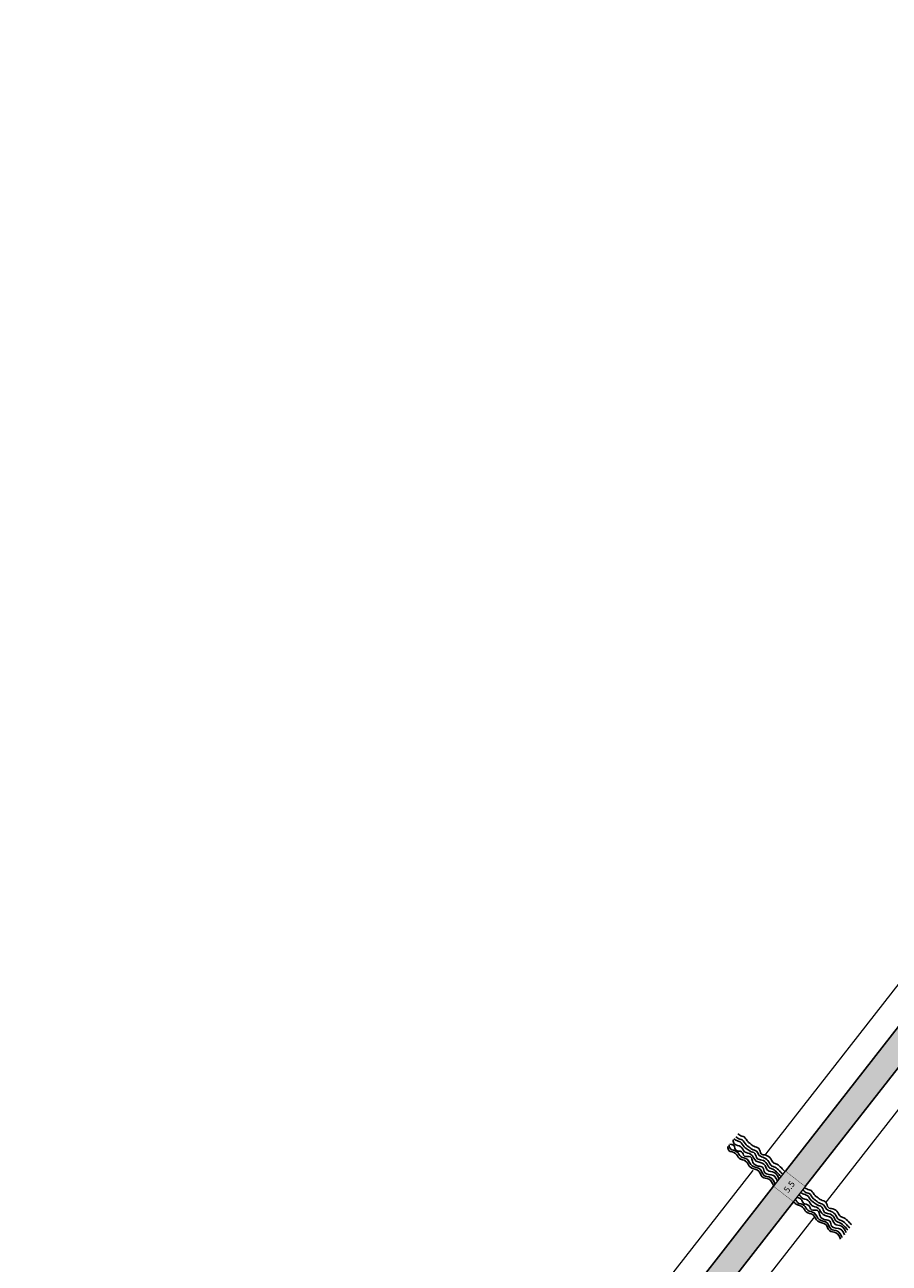
# Model space of a CAD drawing. Extents: x -136 to 1840, y -94 to 1284.
# Drawn here: x 817 to 1064, y 244 to 598 of the extents above; entities that cross this region are included whole.
import ezdxf

# ---------------------------------------------------------------- set-up
doc = ezdxf.new("R2010")
doc.units = 0
doc.header["$MEASUREMENT"] = 0
doc.layers.get('0').update_dxf_attribs({"linetype": 'CONTINUOUS'})

msp = doc.modelspace()

# ---------------------------------------------------------------- hatches: boundary and pattern name
h = msp.add_hatch(color=51)
h.dxf.hatch_style = 2
edge = h.paths.add_edge_path()
edge.add_line((1720.42, 1144.11), (1720.79, 1143.77))
edge.add_line((1720.42, 1144.11), (1721.31, 1144.43))
edge.add_line((1721.31, 1144.43), (1721.19, 1143.42))
edge.add_line((1721.19, 1143.42), (1720.79, 1143.77))
edge.add_line((1720.79, 1143.77), (1720.05, 1142.83))
h.paths.add_polyline_path([(1034.16, 270.77), (1718.78, 1147.04), (1724.45, 1142.61), (1039.83, 266.34)])
h.paths.add_polyline_path([(1533.62, 906.8), (1536.34, 904.68), (1558.76, 933.37), (1556.04, 935.5)], flags=24)
h.paths.add_polyline_path([(1375.56, 704.12), (1377.68, 702.45), (1384, 710.45), (1381.88, 712.13)], flags=24)
h.paths.add_polyline_path([(1715.65, 1141.81), (1713.99, 1139.68), (1718.72, 1135.99), (1720.38, 1138.12)], flags=24)
h.paths.add_polyline_path([(19.71, -56), (19.71, -52.4), (19.71, -48.8), (739.71, -48.8, 0.25698), (817.14, -7), (878.71, 71.8), (884.38, 67.37), (822.81, -11.43, -0.255329), (739.71, -56)])
h.paths.add_polyline_path([(334.65, -50.76), (334.65, -54.21), (371.06, -54.21), (371.06, -50.76)], flags=24)
h.paths.add_polyline_path([(719.76, -51.01), (719.76, -53.71), (728.46, -53.71), (728.46, -51.01)], flags=24)
h.paths.add_polyline_path([(1720.62, 1149.41), (1726.3, 1144.97), (1794.25, 1231.95), (1795.1, 1233.03), (1795.81, 1233.94), (1799.56, 1238.75), (1793.89, 1243.18), (1790.13, 1238.37), (1789.42, 1237.47), (1788.58, 1236.39)])
h.paths.add_polyline_path([(1794.21, 1242.72), (1792.55, 1240.59), (1797.28, 1236.9), (1798.94, 1239.03)], flags=24)
h.paths.add_polyline_path([(1724.18, 1150.36), (1726.3, 1148.69), (1730.02, 1153.39), (1727.91, 1155.07)], flags=24)
h.paths.add_polyline_path([(1790.06, 1238.54), (1788.4, 1236.41), (1794.32, 1231.8), (1795.98, 1233.93)], flags=24)
h.paths.add_polyline_path([(1756.92, 1192.29), (1759.04, 1190.61), (1764.07, 1196.96), (1761.96, 1198.64)], flags=24)
h.paths.add_polyline_path([(907.64, 108.84), (913.32, 104.4), (913.81, 105.03), (914.55, 105.98), (915.29, 106.93), (916.02, 107.87), (916.76, 108.82), (917.5, 109.76), (918.24, 110.71), (918.98, 111.65), (919.72, 112.6), (920.46, 113.55), (921.2, 114.49), (921.94, 115.44), (922.67, 116.38), (923.41, 117.33), (924.15, 118.27), (924.89, 119.22), (925.63, 120.16), (926.37, 121.11), (927.11, 122.06), (927.85, 123), (928.58, 123.95), (929.32, 124.89), (930.06, 125.84), (930.8, 126.78), (931.54, 127.73), (932.28, 128.68), (933.02, 129.62), (933.76, 130.57), (934.49, 131.51), (935.23, 132.46), (935.97, 133.4), (936.71, 134.35), (937.45, 135.29), (938.93, 137.19), (939.67, 138.13), (940.4, 139.08), (941.14, 140.02), (941.88, 140.97), (942.62, 141.91), (943.36, 142.86), (944.1, 143.8), (944.84, 144.75), (945.58, 145.7), (946.32, 146.64), (947.05, 147.59), (947.79, 148.53), (948.53, 149.48), (949.27, 150.42), (950.01, 151.37), (950.75, 152.32), (951.49, 153.26), (952.23, 154.21), (952.96, 155.15), (953.7, 156.1), (954.44, 157.04), (955.18, 157.99), (955.92, 158.93), (956.66, 159.88), (957.4, 160.83), (958.14, 161.77), (958.87, 162.72), (959.61, 163.66), (960.35, 164.61), (961.09, 165.55), (961.83, 166.5), (962.57, 167.45), (963.31, 168.39), (964.05, 169.34), (964.79, 170.28), (965.52, 171.23), (966.26, 172.17), (967, 173.12), (967.74, 174.06), (968.48, 175.01), (969.22, 175.96), (969.96, 176.9), (970.7, 177.85), (971.43, 178.79), (972.17, 179.74), (972.91, 180.68), (973.65, 181.63), (974.39, 182.58), (974.88, 183.21), (969.21, 187.64), (968.72, 187.01), (967.98, 186.06), (967.24, 185.12), (966.5, 184.17), (965.76, 183.23), (965.02, 182.28), (964.28, 181.33), (963.54, 180.39), (962.81, 179.44), (962.07, 178.5), (961.33, 177.55), (960.59, 176.61), (959.85, 175.66), (959.11, 174.71), (958.37, 173.77), (957.63, 172.82), (956.9, 171.88), (956.16, 170.93), (955.42, 169.99), (954.68, 169.04), (953.94, 168.1), (953.2, 167.15), (952.46, 166.2), (951.72, 165.26), (950.98, 164.31), (950.25, 163.37), (949.51, 162.42), (948.77, 161.48), (948.03, 160.53), (947.29, 159.59), (946.55, 158.64), (945.81, 157.69), (945.07, 156.75), (944.34, 155.8), (943.6, 154.86), (942.86, 153.91), (942.12, 152.97), (941.38, 152.02), (940.64, 151.07), (939.9, 150.13), (938.43, 148.24), (937.69, 147.29), (936.21, 145.4), (935.47, 144.46), (934.73, 143.51), (933.99, 142.56), (933.25, 141.62), (932.51, 140.67), (931.78, 139.73), (931.04, 138.78), (930.3, 137.84), (929.56, 136.89), (928.82, 135.94), (928.08, 135), (927.34, 134.05), (926.6, 133.11), (925.87, 132.16), (925.13, 131.22), (924.39, 130.27), (923.65, 129.33), (922.91, 128.38), (922.17, 127.43), (921.43, 126.49), (920.69, 125.54), (919.96, 124.6), (919.22, 123.65), (918.48, 122.71), (917.74, 121.76), (917, 120.81), (916.26, 119.87), (915.52, 118.92), (914.78, 117.98), (914.05, 117.03), (913.31, 116.09), (912.57, 115.14), (911.83, 114.2), (911.09, 113.25), (910.35, 112.3), (909.61, 111.36), (908.87, 110.41), (908.13, 109.47)])
h.paths.add_polyline_path([(937.68, 143.66), (939.79, 141.98), (944.82, 148.33), (942.71, 150)], flags=24)
h.paths.add_polyline_path([(974.88, 183.21), (1036.45, 262.01), (1030.77, 266.44), (969.21, 187.64)])
h.paths.add_polyline_path([(999.45, 222.82), (1001.57, 221.14), (1006.6, 227.49), (1004.49, 229.17)], flags=24)
h.paths.add_polyline_path([(884.38, 67.37), (885.12, 68.31), (885.86, 69.26), (886.6, 70.2), (889.55, 73.99), (890.29, 74.93), (891.03, 75.88), (891.77, 76.82), (892.51, 77.77), (893.25, 78.72), (896.94, 83.44), (897.68, 84.39), (898.42, 85.33), (899.16, 86.28), (899.89, 87.23), (900.63, 88.17), (904.33, 92.9), (905.07, 93.85), (905.8, 94.79), (906.54, 95.74), (907.28, 96.68), (908.02, 97.63), (909.93, 100.07), (904.26, 104.5), (903.09, 103.01), (902.35, 102.06), (899.39, 98.28), (898.65, 97.33), (896.44, 94.5), (895.7, 93.55), (894.96, 92.6), (892, 88.82), (891.27, 87.88), (889.05, 85.04), (888.31, 84.09), (885.36, 80.31), (884.62, 79.37), (882.4, 76.53), (881.66, 75.58), (880.92, 74.64), (878.71, 71.8)])
h.paths.add_polyline_path([(891.27, 84.4), (893.39, 82.72), (897.86, 88.36), (895.75, 90.04)], flags=24)
h.paths.add_polyline_path([(-79.29, -56), (-73.44, -56), (-70.86, -56), (1.71, -56), (1.71, -52.4), (1.71, -48.8), (-70.86, -48.8), (-72.15, -48.8), (-73.44, -48.8), (-79.29, -48.8)])
h.paths.add_polyline_path([(-42.25, -51), (-42.25, -53.7), (-35.35, -53.7), (-35.35, -51)], flags=24)
h.paths.add_polyline_path([(1.71, -52.4), (1.71, -56), (4.71, -56), (16.71, -56), (19.71, -56), (19.71, -52.4), (19.71, -48.8), (16.71, -48.8), (4.71, -48.8), (1.71, -48.8)])
h.paths.add_polyline_path([(7.51, -51.08), (7.51, -53.78), (14.41, -53.78), (14.41, -51.08)], flags=24)
h.paths.add_polyline_path([(913.32, 104.4), (907.64, 108.84), (904.26, 104.5), (909.93, 100.07)])
h.paths.add_polyline_path([(906.4, 103.32), (908.52, 101.64), (911.31, 105.17), (909.2, 106.85)], flags=24)
h.paths.add_polyline_path([(1799.56, 1238.75), (1801.72, 1241.5, -0.198912), (1803.71, 1242.63), (1796.66, 1248.15, -0.198912), (1796.04, 1245.94), (1793.89, 1243.18)])
h.paths.add_polyline_path([(1039.83, 266.34), (1034.16, 270.77), (1031.89, 267.86), (1030.77, 266.44), (1036.45, 262.01)])
h.paths.add_polyline_path([(1032.87, 265.43), (1034.98, 263.75), (1037.78, 267.28), (1035.66, 268.95)], flags=24)
h.paths.add_polyline_path([(1718.78, 1147.04), (1724.45, 1142.61), (1726.3, 1144.97), (1720.62, 1149.41)])
h.paths.add_polyline_path([(-73.51, -56.21), (-70.81, -56.21), (-70.81, -48.71), (-73.51, -48.71)], flags=24)
h.paths.add_polyline_path([(9.24, -88.31), (12.24, -88.31), (12.24, -22.64), (9.24, -22.64)], flags=24)

# ---------------------------------------------------------------- linework, layer by layer
for p, q in [((1034.16, 270.77), (1718.78, 1147.04)), ((1039.83, 266.34), (1724.45, 1142.61)), ((907.64, 108.84), (1030.77, 266.44)), ((913.32, 104.4), (1036.45, 262.01))]:
    msp.add_line(p, q)
for points, const_width in [([(1028.33, 275.33), (1713.06, 1151.74)], 0.4), ([(1045.67, 261.78), (1730.28, 1138.05)], 0.4), ([(901.81, 113.39), (1024.94, 271)], 0.4), ([(1030.77, 266.44), (1034.16, 270.77)], 0.4), ([(1039.83, 266.34), (1034.16, 270.77)], 0.1), ([(1036.45, 262.01), (1030.77, 266.44)], 0.1), ([(1036.45, 262.01), (1039.83, 266.34)], 0.4), ([(919.15, 99.85), (1042.28, 257.45)], 0.4)]:
    msp.add_lwpolyline(points, dxfattribs=dict(const_width=const_width))
at = {"color": 140}
for points in [[(1032.31, 268.53), (1030.98, 270.35), (1029.09, 270.98), (1028.05, 272.73), (1025.81, 273.64), (1024.34, 275.53), (1022.52, 276.3), (1021.47, 277.69), (1019.58, 278.53), (1019.23, 279.65)], [(1032.8, 269.3), (1031.89, 270.28), (1030.56, 271.33), (1029.65, 271.7), (1028.88, 272.82), (1027.42, 273.92), (1026.16, 274.27), (1025.46, 275.81), (1024.06, 276.44), (1023.01, 277.21), (1022.38, 277.69), (1021.26, 279.09), (1020, 279.58), (1019.44, 280)], [(1033.36, 269.86), (1032.45, 270.84), (1031.12, 271.89), (1030.21, 272.26), (1029.44, 273.38), (1028.11, 274.57), (1026.72, 275.2), (1026.02, 276.37), (1024.62, 277), (1023.57, 277.76), (1022.94, 278.25), (1021.82, 279.65), (1020.56, 280.14), (1020, 280.56)], [(1033.92, 270.7), (1033.01, 271.68), (1031.68, 272.73), (1030.77, 273.1), (1030, 274.22), (1028.53, 275.32), (1027.28, 275.67), (1026.58, 277.21), (1025.18, 277.83), (1024.13, 278.6), (1023.5, 279.09), (1022.38, 280.49), (1021.12, 280.98), (1020.56, 281.4)], [(1030.77, 266.64), (1029.44, 268.46), (1027.56, 269.09), (1026.51, 270.84), (1024.27, 271.75), (1022.8, 273.64), (1020.98, 274.41), (1019.93, 275.81), (1018.04, 276.65), (1017.69, 277.76)], [(1031.19, 267.13), (1029.86, 268.95), (1027.98, 269.58), (1026.93, 271.33), (1024.69, 272.24), (1023.22, 274.13), (1021.4, 274.9), (1020.35, 276.3), (1018.46, 277.14), (1018.11, 278.25)], [(1031.89, 267.85), (1030.77, 269.46), (1028.25, 270.3), (1027.7, 271.77), (1026.37, 272.19), (1024.9, 273.17), (1024.2, 274.85), (1022.45, 275.06), (1021.68, 276.25), (1020, 276.74), (1019.51, 278), (1018.32, 278.42)], [(1052.5, 254.55), (1051.59, 255.53), (1050.27, 256.58), (1049.36, 256.95), (1048.59, 258.07), (1047.26, 259.26), (1045.86, 259.89), (1045.16, 261.05), (1043.76, 261.68), (1042.71, 262.45), (1042.08, 262.94), (1040.96, 264.34), (1039.7, 264.83), (1039.25, 265.45)], [(1053.06, 255.39), (1052.15, 256.37), (1050.82, 257.42), (1049.92, 257.79), (1049.15, 258.91), (1047.68, 260), (1046.42, 260.35), (1045.72, 261.89), (1044.32, 262.52), (1043.27, 263.29), (1042.64, 263.78), (1041.52, 265.18), (1040.26, 265.67), (1039.64, 266)], [(1049.92, 251.33), (1048.59, 253.15), (1046.7, 253.78), (1045.65, 255.53), (1043.41, 256.44), (1041.94, 258.33), (1040.12, 259.1), (1039.08, 260.49), (1037.19, 261.33), (1036.66, 261.91)], [(1050.34, 251.82), (1049.01, 253.64), (1047.12, 254.27), (1046.07, 256.02), (1043.83, 256.93), (1042.36, 258.82), (1040.54, 259.59), (1039.5, 260.98), (1037.61, 261.82), (1037.16, 262.52)], [(1051.03, 252.54), (1049.92, 254.15), (1047.4, 254.99), (1046.84, 256.46), (1045.51, 256.88), (1044.04, 257.86), (1043.34, 259.54), (1041.59, 259.75), (1040.82, 260.93), (1039.31, 261.64), (1038.66, 262.68), (1037.6, 263.19)], [(1051.45, 253.22), (1050.13, 255.04), (1048.24, 255.67), (1047.19, 257.42), (1044.95, 258.33), (1043.48, 260.21), (1041.66, 260.98), (1040.61, 262.38), (1038.73, 263.22), (1038.21, 264.01)], [(1051.94, 253.99), (1051.03, 254.97), (1049.71, 256.02), (1048.8, 256.39), (1048.03, 257.51), (1046.56, 258.61), (1045.3, 258.96), (1044.6, 260.49), (1043.2, 261.12), (1042.15, 261.89), (1041.52, 262.38), (1040.4, 263.78), (1039.15, 264.27), (1038.59, 264.69)]]:
    msp.add_spline(points, degree=3, dxfattribs=at)

# ---------------------------------------------------------------- texts
at = {"insert": (1033.5, 265.5), "char_height": 1.8, "width": 6.2901, "attachment_point": 1, "rotation": 51.5819}
msp.add_mtext('5.5', dxfattribs=at)

doc.saveas('drawing.dxf')
